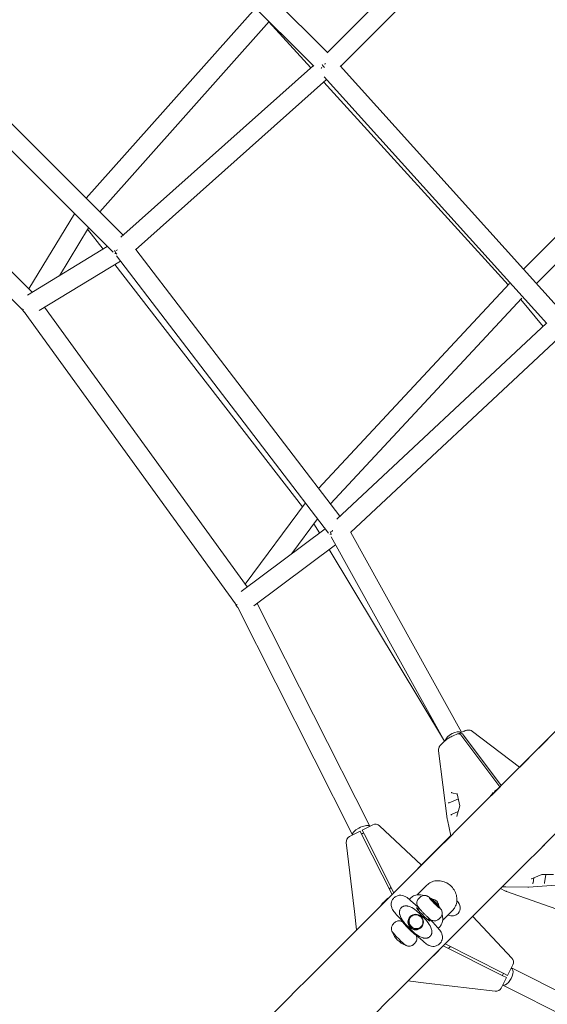
# Model space of a CAD drawing. Units: millimetres. Extents: x -10550 to 7542, y -9114 to 8260.
# Drawn here: x 1747 to 2187, y -2985 to -2164 of the extents above; entities that cross this region are included whole.
import ezdxf

# ---------------------------------------------------------------- set-up
doc = ezdxf.new("R2010")
doc.units = ezdxf.units.MM
doc.layers.add('QUADRIFOL02', color=7, linetype='Continuous')

msp = doc.modelspace()

# ---------------------------------------------------------------- linework, layer by layer
at = {"layer": 'QUADRIFOL02', "linetype": 'Continuous', "lineweight": 0}
for p, q in [((2003.702, -2191.556), (1794.27, -1982.124)), ((1992.572, -2203.053), (1783.217, -1993.699)), ((2191.75, -2003.508), (2003.508, -2191.75)), ((2203.155, -2014.73), (2014.73, -2203.155)), ((1833.539, -2343.884), (1623.404, -2133.749)), ((1825.142, -2358.115), (1612.773, -2145.746)), ((1802.832, -2313.177), (1944.015, -2154.496)), ((1814.165, -2324.51), (1955.348, -2165.829)), ((1955.07, -2166.141), (1989.889, -2204.468)), ((2372.204, -2167.13), (2167.13, -2372.204)), ((1546.581, -2180.25), (1757.8, -2391.469)), ((2384.104, -2177.857), (2177.857, -2384.104)), ((1536.11, -2192.407), (1749.227, -2405.523)), ((1992.055, -2202.536), (1831.76, -2345.47)), ((2197.795, -2406.22), (2014.339, -2202.721)), ((2003.088, -2214.136), (1843.817, -2356.156)), ((2000.648, -2216.311), (2154.285, -2385.427)), ((2186.468, -2417.551), (2000.958, -2211.774)), ((1755.04, -2388.709), (1793.075, -2326.048)), ((1780.463, -2377.66), (1804.722, -2337.695)), ((1816.813, -2355.514), (1803.972, -2338.931)), ((1820.372, -2353.345), (1753.944, -2393.818)), ((2014.126, -2578.286), (1844.085, -2355.917)), ((2004.684, -2592.279), (1827.913, -2361.109)), ((1831.24, -2365.46), (1763.553, -2406.699)), ((1983.141, -2570.307), (1826.671, -2368.244)), ((2155.481, -2384.142), (1996.358, -2555.05)), ((2165.88, -2396.454), (2006.217, -2567.942)), ((1768.145, -2403.901), (1936.816, -2637.192)), ((2164.816, -2397.596), (2183.459, -2420.003)), ((1751.217, -2407.796), (1927.267, -2651.293)), ((2011.583, -2580.663), (2186.292, -2417.355)), ((2023.129, -2591.772), (2196.622, -2429.6)), ((1985.477, -2567.16), (1935.178, -2634.927)), ((1995.588, -2580.383), (1974.092, -2609.344)), ((1997.054, -2592.191), (1992.478, -2584.573)), ((1931.848, -2640.903), (2001.867, -2588.594)), ((2115.545, -2758.316), (2023.161, -2591.742)), ((1942.405, -2652.988), (2010.584, -2602.054)), ((2101.359, -2765.727), (2006.855, -2595.331)), ((2101.317, -2765.767), (2005.334, -2605.976)), ((2323.393, -2627.756), (2139.566, -2811.583)), ((1945.26, -2650.856), (2039.018, -2836.751)), ((1928.758, -2653.668), (2024.732, -2843.956)), ((2113.778, -2759.06), (2117.49, -2757.497)), ((2124.73, -2757.621), (2163.681, -2787.468)), ((2098.291, -2768.79), (2101.16, -2765.921)), ((2108.536, -2761.268), (2112.248, -2759.705)), ((2113.256, -2759.415), (2113.141, -2759.53)), ((2113.141, -2759.53), (2113.183, -2759.601)), ((2115.759, -2761.461), (2147.309, -2803.82)), ((2117.289, -2760.817), (2148.469, -2802.68)), ((2096.368, -2773.735), (2103.587, -2830.437)), ((2112.914, -2813.877), (2105.228, -2817.115)), ((2112.03, -2809.885), (2107.521, -2808.688)), ((2114.203, -2819.698), (2111.992, -2809.714)), ((2111.607, -2828.363), (2114.203, -2819.698)), ((2106.687, -2844.631), (2103.743, -2831.336)), ((2112.757, -2824.524), (2107.251, -2826.844)), ((2037.103, -2837.717), (2032.768, -2839.903)), ((2034.59, -2843.516), (2032.768, -2839.903)), ((2037.103, -2837.717), (2041.543, -2835.477)), ((2082.077, -2869.072), (2047.22, -2836.299)), ((2026.647, -2842.99), (2022.207, -2845.23)), ((2026.647, -2842.99), (2030.982, -2840.804)), ((2032.804, -2844.416), (2030.982, -2840.804)), ((2032.804, -2844.416), (2057.583, -2893.546)), ((2034.59, -2843.516), (2059.079, -2892.07)), ((2106.656, -2844.492), (2051.31, -2899.838)), ((2026.296, -2907.633), (2019.493, -2850.283)), ((2182.381, -2876.898), (2173.761, -2880.58)), ((2175.783, -2879.716), (2175.147, -2883.806)), ((2192.2, -2876.974), (2182.381, -2876.898)), ((2185.71, -2876.924), (2184.649, -2883.745)), ((2086.647, -2885.836), (2078.931, -2893.591)), ((2147.895, -2888.7), (2152.146, -2890.694)), ((2170.892, -2887.383), (2152.553, -2887.241)), ((2171.682, -2887.358), (2227.318, -2883.387)), ((2057.59, -2893.559), (2057.583, -2893.546)), ((2084.243, -2894.348), (2081.486, -2893.966)), ((2090.17, -2896.895), (2088.914, -2896.47)), ((2208.028, -2910.428), (2153.07, -2891.072)), ((2080.178, -2905.125), (2079.059, -2906.244)), ((2096.896, -2903.622), (2097.321, -2904.879)), ((2028.137, -2923.159), (2026.296, -2907.633)), ((2088.663, -2913.612), (2087.543, -2914.731)), ((2099.782, -2912.259), (2099.424, -2909.71)), ((2107.913, -2906.996), (2100.198, -2914.751)), ((2157.488, -2946.568), (2124.794, -2911.795)), ((2067.831, -2917.469), (2067.497, -2917.803)), ((2076.315, -2925.956), (2075.981, -2926.29)), ((2100.332, -2936.25), (2149.371, -2960.984)), ((2101.821, -2934.761), (2150.271, -2959.198)), ((2158.31, -2952.244), (2156.07, -2956.685)), ((2342.696, -3048.411), (2157.036, -2954.77)), ((2152.983, -2962.806), (2149.371, -2960.984)), ((2153.884, -2961.02), (2150.271, -2959.198)), ((2152.983, -2962.806), (2150.797, -2967.14)), ((2153.884, -2961.02), (2156.07, -2956.685)), ((2086.154, -2967.491), (2070.892, -2965.681)), ((2143.504, -2974.295), (2086.154, -2967.491)), ((2148.557, -2971.581), (2150.797, -2967.14)), ((2340.47, -3065.209), (2149.831, -2969.056))]:
    msp.add_line(p, q, dxfattribs=at)
for centre, radius, start, end in [((2113.507, -2829.174), 10, 187.255493, 192.484802), ((2043.795, -2839.941), 5, 46.764606, 116.764606), ((2024.458, -2849.694), 5, 116.764606, 186.764606), ((2170.97, -2877.383), 10, 269.555756, 274.082743), ((2088.845, -2904.945), 12, 126.759683, 143.22369), ((2156.392, -2881.64), 10, 244.874301, 250.598218), ((2072.629, -2921.158), 30.15, 135, 139.867789), ((2088.845, -2904.945), 12, 306.759683, 323.22369), ((2067.677, -2926.107), 12, 126.759683, 143.22369), ((2076.377, -2917.409), 20, 202.292042, 247.691331), ((2067.677, -2926.107), 12, 306.759683, 323.22369), ((2153.845, -2949.993), 5, 333.234946, 43.234946), ((2144.093, -2969.329), 5, 263.234946, 333.234946)]:
    msp.add_arc(centre, radius, start, end, dxfattribs=at)
for centre, major_axis, ratio, start_param, end_param in [((2003.702, -2202.87), (5.803, 5.51), 0.3283243, -4.1828679, -4.0350648), ((2003.702, -2202.87), (-5.495, 5.818), 0.3296559, 1.0434335, 1.4917847), ((2003.702, -2202.87), (5.803, 5.51), 0.3283243, -4.7731819, -4.6312191), ((1833.224, -2354.883), (-4.768, 6.435), 0.8509303, 1.2348276, 1.7050975), ((1833.224, -2354.883), (6.031, 5.28), 0.3010305, -3.5511724, -3.3948089), ((1833.224, -2354.883), (6.031, 5.28), 0.3010305, -4.1661813, -4.0214423), ((1756.591, -2401.573), (5.93, 5.94), 0.9502183, 2.8157843, 3.2928385), ((2013.136, -2590.162), (6.708, 4.391), 0.4232389, -3.5808689, -3.3823517), ((2013.136, -2590.162), (6.708, 4.391), 0.4232389, -4.1766932, -3.9559092), ((2107.512, -2808.168), (-0.276, 0.493), 0.7448181, 1.1868939, 2.5165041), ((2114.719, -2819.716), (-0.516, 0.019), 0.0830951, 0.0216116, 0.5401938), ((2107.105, -2827.331), (-0.388, -0.372), 0.7053795, -2.1941828, -0.9240962), ((2112.045, -2828.642), (-0.276, 0.493), 0.7448181, 0.6250885, 1.1868939), ((2031.875, -2840.353), (7.143, 3.603), 0.3414487, 0.1779462, 3.1415927), ((2031.875, -2840.353), (7.143, 3.603), 0.3414487, 0, 0.1779462), ((2031.875, -2840.353), (7.143, 3.603), 0.3414487, -1.6961242, -1.4454685), ((2182.28, -2876.397), (0.1, -0.501), 0.0016219, 0.0003385, 0.4318257), ((2093.079, -2900.713), (-4.242, 4.243), 0.0672999, -0.1353183, 1.5708653), ((2093.079, -2900.713), (4.242, -4.243), 0.0672999, -1.5707274, 0.1353183), ((2106.727, -2903.935), (5.934, -5.365), 0.8898196, 0, 1.5529077), ((2077.317, -2916.533), (-4.376, 4.105), 0.9977305, -3.1735449, 3.1096404), ((2106.727, -2903.935), (5.934, -5.365), 0.8898196, -1.2288805, 0), ((2071.91, -2921.875), (-4.949, 4.95), 0.0672999, -0.514242, 3.6558347), ((2153.433, -2961.913), (-3.603, -7.143), 0.4789852, 0, 3.1415927), ((2153.433, -2961.913), (-3.603, -7.143), 0.4789852, -1.6961242, -1.4454685)]:
    msp.add_ellipse(centre, major_axis=major_axis, ratio=ratio, start_param=start_param, end_param=end_param, dxfattribs=at)
at = {"layer": 'QUADRIFOL02', "linetype": 'Continuous', "lineweight": 0, "extrusion": (0, 0, -1)}
for centre, major_axis, ratio, start_param, end_param in [((1756.591, -2401.573), (-6.107, -5.204), 0.2583646, 0.2508851, 0.4023428), ((2013.136, -2590.162), (-5.135, 6.139), 0.8517049, -1.4213914, -1.046351), ((1935.094, -2648.464), (-5.931, -5.95), 0.9511643, 0.0099353, 0.4746262), ((1935.094, -2648.464), (6.854, 4.17), 0.2997267, -2.9079518, -2.7301129), ((2109.078, -2763.151), (6.996, 3.88), 0.4989903, -2.7141544, -0.2860748), ((2114.189, -2764.312), (-1.941, 4.608), 0.558266, 0, 1.1552592), ((2115.719, -2763.668), (-1.941, 4.608), 0.558266, -0.2235509, 1.1552592), ((2144.169, -2809.523), (3.882, -9.216), 0.558266, -1.9863335, -1.9849034), ((2112.453, -2809.479), (-0.388, -0.372), 0.7053795, 0.405514, 0.9240962), ((2104.838, -2817.094), (-0.516, 0.019), 0.0830951, -2.1109901, -0.5401938), ((2104.984, -2816.607), (0.276, -0.493), 0.7448181, 0.0831927, 0.3839024), ((2106.981, -2826.772), (-0.487, -0.114), 0.3012891, -2.0858017, -1.785092), ((2173.459, -2880.166), (0.499, -0.23), 0.7863601, 0.6184958, 1.049983), ((2174.666, -2884.012), (-0.319, -0.431), 0.7869783, -2.2227256, -0.952639), ((2175.213, -2884.016), (0.038, 0.5), 0.177953, -1.4513234, -1.1506137), ((2185.175, -2883.884), (-0.499, 0.23), 0.7863601, -0.5208133, -0.2201036), ((2184.694, -2884.089), (0.1, -0.501), 0.0016219, -2.002622, -0.4318257), ((2093.079, -2900.713), (-4.242, 4.243), 0.0672999, -1.5708653, 0.1353183), ((2093.502, -2900.289), (-3.394, 3.395), 0.0672999, -1.5708653, 4.71232), ((2083.553, -2910.236), (5.656, -5.658), 0.0672999, -0.7227342, 3.8643269), ((2093.079, -2900.713), (4.242, -4.243), 0.0672999, -0.1353183, 1.5707274), ((2077.294, -2916.557), (-4.74, 4.447), 0.9977305, -3.1096404, 3.1735449), ((2077.846, -2915.968), (4.376, -4.105), 0.9977305, 0.0647206, 3.076872), ((2063.524, -2930.259), (5.648, -5.649), 0.0672999, 0.3162343, 2.8253583)]:
    msp.add_ellipse(centre, major_axis=major_axis, ratio=ratio, start_param=start_param, end_param=end_param, dxfattribs=at)
at = {"layer": 'QUADRIFOL02', "linetype": 'Continuous', "lineweight": 0}
for points, knots in [([(275.855, -2651.34), (401.309, -2492.12), (530.748, -2334.988), (818.975, -2000.089), (979.08, -1823.204), (1308.229, -1477.274), (1477.274, -1308.229), (1823.204, -979.08), (2000.089, -818.975), (2334.988, -530.748), (2492.12, -401.309), (2651.34, -275.855)], [5.06218154, 5.06218154, 5.06218154, 5.06218154, 5.13153985, 5.13153985, 5.21236101, 5.21236101, 5.29318217, 5.29318217, 5.37400333, 5.37400333, 5.44336164, 5.44336164, 5.44336164, 5.44336164]), ([(323.169, -2688.723), (448.096, -2530.171), (576.998, -2373.688), (864.022, -2040.187), (1023.454, -1864.045), (1351.225, -1519.564), (1519.564, -1351.225), (1864.045, -1023.454), (2040.187, -864.022), (2373.688, -576.998), (2530.171, -448.096), (2688.723, -323.169)], [5.06217221, 5.06217221, 5.06217221, 5.06217221, 5.13153985, 5.13153985, 5.21236101, 5.21236101, 5.29318217, 5.29318217, 5.37400333, 5.37400333, 5.44337097, 5.44337097, 5.44337097, 5.44337097]), ([(1287.582, -3663.294), (1430.535, -3520.459), (1574.442, -3376.65), (1886.312, -3064.943), (2054.481, -2896.832), (2391.341, -2560.031), (2560.031, -2391.341), (2896.832, -2054.481), (3064.943, -1886.312), (3376.65, -1574.442), (3520.459, -1430.535), (3663.294, -1287.582)], [6.09216656, 6.09216656, 6.09216656, 6.09216656, 6.16195357, 6.16195357, 6.24277473, 6.24277473, 6.32359589, 6.32359589, 6.40441705, 6.40441705, 6.47420406, 6.47420406, 6.47420406, 6.47420406]), ([(1330.242, -3705.911), (1473.184, -3563.087), (1617.08, -3419.288), (1928.942, -3107.59), (2097.114, -2939.477), (2433.978, -2602.671), (2602.671, -2433.978), (2939.477, -2097.114), (3107.59, -1928.942), (3419.288, -1617.08), (3563.087, -1473.184), (3705.911, -1330.242)], [6.09217294, 6.09217294, 6.09217294, 6.09217294, 6.16195357, 6.16195357, 6.24277473, 6.24277473, 6.32359589, 6.32359589, 6.40441705, 6.40441705, 6.47419768, 6.47419768, 6.47419768, 6.47419768]), ([(2117.49, -2757.497), (2117.794, -2757.369), (2118.095, -2757.25), (2118.699, -2757.031), (2119.001, -2756.932), (2119.635, -2756.753), (2119.966, -2756.672), (2120.75, -2756.548), (2121.196, -2756.491), (2122.124, -2756.561), (2122.426, -2756.6), (2123.311, -2756.82), (2123.987, -2757.06), (2124.713, -2757.609), (2124.721, -2757.615), (2124.73, -2757.621)], [-1.04691051, -1.04691051, -1.04691051, -1.04691051, -0.87260606, -0.87260606, -0.69830161, -0.69830161, -0.52399716, -0.52399716, -0.34969272, -0.34969272, -0.28030704, -0.28030704, -0.17661498, -0.17661498, -0.17538827, -0.17538827, -0.17538827, -0.17538827]), ([(2108.536, -2761.268), (2108.01, -2761.49), (2107.477, -2761.738), (2106.407, -2762.276), (2105.871, -2762.567), (2104.821, -2763.175), (2104.308, -2763.492), (2103.329, -2764.142), (2102.862, -2764.474), (2101.982, -2765.162), (2101.57, -2765.511), (2101.16, -2765.921)], [-1.0469105, -1.0469105, -1.0469105, -1.0469105, -0.7458126, -0.7458126, -0.4447148, -0.4447148, -0.1436169, -0.1436169, 0.157481, 0.157481, 0.4585789, 0.4585789, 0.4585789, 0.4585789]), ([(2098.291, -2768.79), (2098.157, -2768.924), (2098.023, -2769.065), (2097.747, -2769.379), (2097.606, -2769.55), (2097.309, -2769.956), (2097.153, -2770.19), (2096.828, -2770.794), (2096.654, -2771.165), (2096.373, -2772.199), (2096.26, -2772.885), (2096.368, -2773.735)], [5.82460642, 5.82460642, 5.82460642, 5.82460642, 5.92302697, 5.92302697, 6.02144751, 6.02144751, 6.11986806, 6.11986806, 6.2182886, 6.2182886, 6.31670915, 6.31670915, 6.31670915, 6.31670915]), ([(2144.957, -2806.191), (2144.843, -2806.266), (2144.732, -2806.341), (2144.049, -2806.803), (2143.507, -2807.197), (2142.968, -2807.619), (2142.962, -2807.624), (2142.956, -2807.629)], [-0.30315891, -0.30315891, -0.30315891, -0.30315891, -0.25054668, -0.25054668, 0, 0, 0.0028319, 0.0028319, 0.0028319, 0.0028319]), ([(2142.01, -2808.644), (2141.047, -2809.606), (2140.176, -2810.668), (2139.346, -2811.909), (2139.278, -2812.011), (2139.211, -2812.114)], [0, 0, 0, 0, 4.9577677, 4.9577677, 5.4018304, 5.4018304, 5.4018304, 5.4018304]), ([(2182.728, -2853.875), (2182.84, -2853.792), (2182.951, -2853.708), (2183.76, -2853.081), (2184.425, -2852.495), (2185.051, -2851.87)], [19.2815826, 19.2815826, 19.2815826, 19.2815826, 19.7859749, 19.7859749, 22.9989055, 22.9989055, 22.9989055, 22.9989055]), ([(2086.647, -2885.836), (2087.657, -2884.821), (2088.842, -2883.982), (2091.447, -2882.733), (2092.868, -2882.327), (2095.821, -2881.979), (2097.353, -2882.049), (2100.383, -2882.659), (2101.878, -2883.212), (2104.675, -2884.747), (2105.974, -2885.736), (2108.234, -2888.052), (2109.194, -2889.38), (2110.666, -2892.24), (2111.18, -2893.771), (2111.699, -2896.87), (2111.711, -2898.437), (2111.227, -2901.431), (2110.742, -2902.86), (2109.461, -2905.201), (2108.747, -2906.158), (2107.913, -2906.996)], [4.7091946, 4.7091946, 4.7091946, 4.7091946, 5.0148382, 5.0148382, 5.3239863, 5.3239863, 5.6412354, 5.6412354, 5.9664813, 5.9664813, 6.2966324, 6.2966324, 6.6282298, 6.6282298, 6.9580319, 6.9580319, 7.2824353, 7.2824353, 7.5983754, 7.5983754, 7.8507873, 7.8507873, 7.8507873, 7.8507873]), ([(2152.488, -2887.239), (2152.358, -2887.234), (2152.228, -2887.228), (2151.968, -2887.215), (2151.837, -2887.208), (2151.577, -2887.193), (2151.447, -2887.184), (2151.187, -2887.166), (2151.057, -2887.156), (2150.796, -2887.136), (2150.666, -2887.125), (2150.536, -2887.113)], [1.253577679, 1.253577679, 1.253577679, 1.253577679, 1.263320826, 1.263320826, 1.273063974, 1.273063974, 1.282807122, 1.282807122, 1.29255027, 1.29255027, 1.302293418, 1.302293418, 1.302293418, 1.302293418]), ([(2054.568, -2896.58), (2053.76, -2897.175), (2052.98, -2897.809), (2050.522, -2900.02), (2048.985, -2901.755), (2047.662, -2903.64)], [0.53559798, 0.53559798, 0.53559798, 0.53559798, 0.63430056, 0.63430056, 0.86082179, 0.86082179, 0.86082179, 0.86082179]), ([(2054.588, -2896.561), (2054.451, -2896.659), (2054.316, -2896.756), (2053.494, -2897.358), (2052.84, -2897.865), (2052.187, -2898.401), (2052.179, -2898.407), (2052.172, -2898.413)], [-0.30315891, -0.30315891, -0.30315891, -0.30315891, -0.25054668, -0.25054668, 0, 0, 0.0028319, 0.0028319, 0.0028319, 0.0028319]), ([(2079.959, -2904.858), (2079.921, -2904.822), (2079.884, -2904.786), (2078.331, -2903.303), (2076.876, -2901.95), (2074.167, -2899.51), (2072.93, -2898.44), (2070.474, -2896.454), (2070.541, -2895.798), (2066.664, -2894.473), (2066.037, -2894.267), (2064.229, -2894.178), (2063.266, -2894.21), (2061.304, -2894.884), (2060.446, -2895.329), (2059.05, -2896.493), (2058.494, -2897.142), (2057.65, -2898.508), (2057.371, -2899.216), (2056.994, -2900.631), (2056.942, -2901.297), (2056.945, -2902.593), (2057.041, -2903.136), (2057.27, -2904.144), (2057.415, -2904.538), (2057.74, -2905.341), (2057.914, -2905.672), (2058.466, -2906.664), (2058.81, -2907.151), (2060.042, -2908.836), (2061.082, -2910.082), (2063.55, -2912.894), (2064.915, -2914.388), (2067.813, -2917.463), (2069.329, -2919.032), (2072.418, -2922.157), (2073.989, -2923.711), (2077.056, -2926.675), (2078.55, -2928.085), (2081.353, -2930.654), (2082.653, -2931.803), (2085.107, -2933.863), (2086.075, -2934.662), (2087.664, -2935.631), (2087.957, -2935.8), (2088.603, -2936.114), (2088.907, -2936.251), (2089.807, -2936.565), (2090.43, -2936.774), (2092.234, -2936.876), (2093.192, -2936.852), (2095.159, -2936.195), (2096.023, -2935.757), (2097.433, -2934.6), (2097.995, -2933.953), (2098.85, -2932.59), (2099.135, -2931.882), (2099.522, -2930.466), (2099.577, -2929.798), (2099.581, -2928.498), (2099.487, -2927.952), (2099.261, -2926.937), (2099.117, -2926.541), (2098.794, -2925.735), (2098.621, -2925.405), (2098.08, -2924.427), (2097.746, -2923.95), (2096.481, -2922.21), (2095.374, -2920.888), (2092.795, -2917.962), (2091.424, -2916.466), (2089.601, -2914.536), (2089.268, -2914.185), (2088.93, -2913.832)], [0.320116, 0.320116, 0.320116, 0.320116, 0.3282442, 0.3282442, 0.6590248, 0.6590248, 1.0025604, 1.0025604, 1.4323386, 1.4323386, 1.4945349, 1.4945349, 1.535786, 1.535786, 1.5625131, 1.5625131, 1.5845426, 1.5845426, 1.6075706, 1.6075706, 1.6361463, 1.6361463, 1.6750823, 1.6750823, 1.7261418, 1.7261418, 1.8006322, 1.8006322, 1.9785929, 1.9785929, 2.3715106, 2.3715106, 2.7256188, 2.7256188, 3.058134, 3.058134, 3.3865155, 3.3865155, 3.7161047, 3.7161047, 4.0544563, 4.0544563, 4.4397572, 4.4397572, 4.5183326, 4.5183326, 4.5718766, 4.5718766, 4.6350682, 4.6350682, 4.6766777, 4.6766777, 4.7036059, 4.7036059, 4.7256651, 4.7256651, 4.7486252, 4.7486252, 4.777028, 4.777028, 4.815707, 4.815707, 4.8664762, 4.8664762, 4.9400992, 4.9400992, 5.1129778, 5.1129778, 5.5297157, 5.5297157, 5.8817603, 5.8817603, 5.9587573, 5.9587573, 5.9587573, 5.9587573]), ([(2081.486, -2893.966), (2080.523, -2893.832), (2079.452, -2893.794), (2077.113, -2894.156), (2075.843, -2894.556), (2073.728, -2895.842), (2072.871, -2896.585), (2072.119, -2897.517), (2072.055, -2897.599), (2071.992, -2897.682)], [1.02779324, 1.02779324, 1.02779324, 1.02779324, 1.24783476, 1.24783476, 1.45903517, 1.45903517, 1.61834702, 1.61834702, 1.63353808, 1.63353808, 1.63353808, 1.63353808]), ([(2081.664, -2895.331), (2082.095, -2895.009), (2082.557, -2894.776), (2083.488, -2894.443), (2083.941, -2894.369), (2084.849, -2894.304), (2085.241, -2894.349), (2086.017, -2894.483), (2086.311, -2894.587), (2086.856, -2894.795), (2087.057, -2894.899), (2087.488, -2895.132), (2087.667, -2895.249), (2088.276, -2895.661), (2088.616, -2895.935), (2089.16, -2896.389), (2089.316, -2896.521), (2089.476, -2896.66)], [4.72219406, 4.72219406, 4.72219406, 4.72219406, 4.74426847, 4.74426847, 4.77061787, 4.77061787, 4.80736565, 4.80736565, 4.86215246, 4.86215246, 4.93472351, 4.93472351, 5.04697728, 5.04697728, 5.34900954, 5.34900954, 5.46542772, 5.46542772, 5.46542772, 5.46542772]), ([(2090.768, -2897.308), (2091.326, -2897.335), (2091.885, -2897.44), (2093.016, -2897.824), (2093.594, -2898.13), (2094.611, -2898.898), (2095.063, -2899.37), (2095.787, -2900.419), (2096.067, -2901.01), (2096.378, -2902.074), (2096.457, -2902.547), (2096.479, -2903.02)], [50.8590021, 50.8590021, 50.8590021, 50.8590021, 52.5304664, 52.5304664, 54.4422917, 54.4422917, 56.35411, 56.35411, 58.2659286, 58.2659286, 59.6801489, 59.6801489, 59.6801489, 59.6801489]), ([(2072.108, -2921.741), (2072.8, -2922.432), (2073.534, -2923.149), (2075.063, -2924.578), (2075.858, -2925.29), (2078.314, -2927.317), (2080.051, -2928.518), (2082.366, -2929.471), (2082.937, -2929.666), (2083.811, -2929.873), (2084.106, -2929.928), (2084.686, -2930.006), (2084.972, -2930.028), (2085.626, -2930.044), (2086.042, -2930.022), (2086.654, -2929.925), (2086.856, -2929.882), (2087.247, -2929.777), (2087.435, -2929.714), (2087.908, -2929.53), (2088.219, -2929.376), (2088.655, -2929.095), (2088.795, -2928.994), (2089.058, -2928.781), (2089.181, -2928.669), (2089.406, -2928.445), (2089.517, -2928.322), (2089.73, -2928.059), (2089.832, -2927.919), (2090.113, -2927.483), (2090.267, -2927.172), (2090.451, -2926.699), (2090.513, -2926.511), (2090.619, -2926.121), (2090.662, -2925.918), (2090.759, -2925.306), (2090.781, -2924.89), (2090.765, -2924.237), (2090.743, -2923.951), (2090.665, -2923.37), (2090.61, -2923.076), (2090.403, -2922.202), (2090.208, -2921.631), (2089.255, -2919.316), (2088.055, -2917.579), (2086.028, -2915.123), (2085.315, -2914.329), (2083.886, -2912.8), (2083.17, -2912.065), (2081.787, -2910.682), (2081.053, -2909.966), (2079.524, -2908.537), (2078.729, -2907.824), (2076.273, -2905.797), (2074.536, -2904.597), (2072.221, -2903.644), (2071.65, -2903.449), (2070.776, -2903.242), (2070.482, -2903.186), (2069.901, -2903.109), (2069.615, -2903.086), (2068.962, -2903.071), (2068.546, -2903.092), (2067.933, -2903.19), (2067.731, -2903.233), (2067.34, -2903.338), (2067.152, -2903.4), (2066.68, -2903.584), (2066.368, -2903.738), (2065.932, -2904.019), (2065.792, -2904.121), (2065.529, -2904.334), (2065.406, -2904.445), (2065.181, -2904.669), (2065.07, -2904.792), (2064.857, -2905.055), (2064.755, -2905.196), (2064.475, -2905.631), (2064.32, -2905.943), (2064.136, -2906.415), (2064.074, -2906.603), (2063.969, -2906.994), (2063.926, -2907.196), (2063.828, -2907.809), (2063.806, -2908.224), (2063.822, -2908.878), (2063.844, -2909.164), (2063.922, -2909.744), (2063.977, -2910.039), (2064.184, -2910.913), (2064.379, -2911.484), (2065.332, -2913.799), (2066.532, -2915.535), (2068.559, -2917.991), (2069.272, -2918.786), (2070.701, -2920.315), (2071.417, -2921.05), (2072.108, -2921.741)], [0, 0, 0, 0, 2.9331966, 2.9331966, 5.8663933, 5.8663933, 11.7327865, 11.7327865, 13.3802984, 13.3802984, 14.2040543, 14.2040543, 15.0278103, 15.0278103, 16.1670939, 16.1670939, 16.7367358, 16.7367358, 17.3063776, 17.3063776, 18.2600572, 18.2600572, 18.736897, 18.736897, 19.2137368, 19.2137368, 19.6905766, 19.6905766, 20.1674164, 20.1674164, 21.1210961, 21.1210961, 21.6907379, 21.6907379, 22.2603797, 22.2603797, 23.3996634, 23.3996634, 24.2234193, 24.2234193, 25.0471752, 25.0471752, 26.6946871, 26.6946871, 32.5610804, 32.5610804, 35.494277, 35.494277, 38.4274736, 38.4274736, 41.3606703, 41.3606703, 44.2938669, 44.2938669, 50.1602602, 50.1602602, 51.807772, 51.807772, 52.631528, 52.631528, 53.4552839, 53.4552839, 54.5945676, 54.5945676, 55.1642094, 55.1642094, 55.7338512, 55.7338512, 56.6875308, 56.6875308, 57.1643706, 57.1643706, 57.6412105, 57.6412105, 58.1180503, 58.1180503, 58.5948901, 58.5948901, 59.5485697, 59.5485697, 60.1182115, 60.1182115, 60.6878533, 60.6878533, 61.827137, 61.827137, 62.6508929, 62.6508929, 63.4746489, 63.4746489, 65.1221608, 65.1221608, 70.988554, 70.988554, 73.9217506, 73.9217506, 76.8549473, 76.8549473, 76.8549473, 76.8549473]), ([(2079.233, -2897.761), (2078.911, -2898.192), (2078.678, -2898.653), (2078.345, -2899.585), (2078.271, -2900.038), (2078.205, -2900.945), (2078.251, -2901.338), (2078.384, -2902.113), (2078.488, -2902.407), (2078.696, -2902.953), (2078.8, -2903.153), (2079.033, -2903.584), (2079.149, -2903.764), (2079.631, -2904.477), (2079.971, -2904.885), (2080.886, -2905.957), (2081.464, -2906.596), (2082.635, -2907.844), (2083.204, -2908.434), (2084.357, -2909.603), (2084.941, -2910.181), (2086.084, -2911.287), (2086.644, -2911.815), (2087.714, -2912.796), (2088.218, -2913.241), (2089.297, -2914.141), (2089.211, -2914.407), (2091.278, -2915.272), (2091.644, -2915.433), (2092.63, -2915.553), (2092.919, -2915.573), (2093.799, -2915.526), (2094.493, -2915.412), (2095.512, -2914.906), (2095.775, -2914.747), (2096.027, -2914.559)], [1.5804635, 1.5804635, 1.5804635, 1.5804635, 1.6025379, 1.6025379, 1.6288873, 1.6288873, 1.6656351, 1.6656351, 1.7204219, 1.7204219, 1.792993, 1.792993, 1.9052467, 1.9052467, 2.2780973, 2.2780973, 2.7016606, 2.7016606, 3.0465831, 3.0465831, 3.3824051, 3.3824051, 3.7202876, 3.7202876, 4.0754574, 4.0754574, 4.5496738, 4.5496738, 4.6265468, 4.6265468, 4.6518354, 4.6518354, 4.6897062, 4.6897062, 4.7025839, 4.7025839, 4.7025839, 4.7025839]), ([(2097.131, -2904.317), (2097.296, -2904.508), (2097.453, -2904.693), (2097.922, -2905.261), (2098.189, -2905.593), (2098.64, -2906.281), (2098.794, -2906.51), (2099.126, -2907.258), (2099.287, -2907.602), (2099.436, -2908.553), (2099.465, -2908.834), (2099.456, -2909.444), (2099.432, -2909.745), (2099.261, -2910.612), (2099.044, -2911.248), (2098.582, -2911.956), (2098.521, -2912.043), (2098.457, -2912.129)], [0.81789548, 0.81789548, 0.81789548, 0.81789548, 0.95700933, 0.95700933, 1.25906923, 1.25906923, 1.39800736, 1.39800736, 1.4788755, 1.4788755, 1.50561988, 1.50561988, 1.52573547, 1.52573547, 1.55672264, 1.55672264, 1.56112914, 1.56112914, 1.56112914, 1.56112914]), ([(2096.077, -2921.768), (2096.645, -2921.338), (2097.175, -2920.835), (2098.31, -2919.475), (2098.829, -2918.569), (2099.585, -2916.665), (2099.783, -2915.677), (2099.934, -2913.86), (2099.889, -2913.026), (2099.782, -2912.259)], [4.64799106, 4.64799106, 4.64799106, 4.64799106, 4.75218808, 4.75218808, 4.90547889, 4.90547889, 5.07959284, 5.07959284, 5.25539207, 5.25539207, 5.25539207, 5.25539207]), ([(2058.065, -2918.923), (2057.743, -2919.354), (2057.51, -2919.815), (2057.176, -2920.747), (2057.103, -2921.2), (2057.037, -2922.107), (2057.082, -2922.5), (2057.216, -2923.275), (2057.319, -2923.57), (2057.51, -2924.066), (2057.599, -2924.249), (2057.76, -2924.557), (2057.832, -2924.68), (2057.947, -2924.869), (2057.993, -2924.941), (2058.038, -2925.008)], [1.58046351, 1.58046351, 1.58046351, 1.58046351, 1.60253793, 1.60253793, 1.62888733, 1.62888733, 1.66563511, 1.66563511, 1.72042192, 1.72042192, 1.78172156, 1.78172156, 1.8430212, 1.8430212, 1.88696173, 1.88696173, 1.88696173, 1.88696173]), ([(2060.495, -2916.493), (2060.927, -2916.171), (2061.388, -2915.938), (2062.32, -2915.605), (2062.773, -2915.531), (2063.68, -2915.466), (2064.073, -2915.511), (2064.848, -2915.645), (2065.143, -2915.749), (2065.688, -2915.957), (2065.888, -2916.061), (2066.319, -2916.294), (2066.499, -2916.411), (2067.013, -2916.759), (2067.291, -2916.976), (2067.592, -2917.22)], [4.72219406, 4.72219406, 4.72219406, 4.72219406, 4.74426847, 4.74426847, 4.77061787, 4.77061787, 4.80736565, 4.80736565, 4.86215246, 4.86215246, 4.93472351, 4.93472351, 5.04697728, 5.04697728, 5.28458788, 5.28458788, 5.28458788, 5.28458788]), ([(2057.85, -2924.936), (2057.842, -2924.907), (2057.836, -2924.875), (2057.836, -2924.809), (2057.845, -2924.766), (2057.86, -2924.73), (2057.86, -2924.728), (2057.861, -2924.727)], [-0.30692088, -0.30692088, -0.30692088, -0.30692088, -0.22201984, -0.22201984, -0.11078624, -0.11078624, -0.10576481, -0.10576481, -0.10576481, -0.10576481]), ([(2057.872, -2924.996), (2057.871, -2924.992), (2057.869, -2924.988), (2057.866, -2924.98), (2057.864, -2924.976), (2057.861, -2924.968), (2057.86, -2924.964), (2057.857, -2924.956), (2057.856, -2924.952), (2057.853, -2924.944), (2057.852, -2924.94), (2057.85, -2924.936)], [4.552936557, 4.552936557, 4.552936557, 4.552936557, 4.559247776, 4.559247776, 4.565558996, 4.565558996, 4.571870216, 4.571870216, 4.578181436, 4.578181436, 4.584492655, 4.584492655, 4.584492655, 4.584492655]), ([(2076.564, -2926.194), (2076.832, -2926.525), (2077.064, -2926.82), (2077.472, -2927.443), (2077.626, -2927.672), (2077.958, -2928.42), (2078.119, -2928.764), (2078.267, -2929.715), (2078.297, -2929.996), (2078.288, -2930.606), (2078.264, -2930.907), (2078.093, -2931.774), (2077.876, -2932.41), (2077.414, -2933.118), (2077.353, -2933.205), (2077.289, -2933.291)], [0.99873532, 0.99873532, 0.99873532, 0.99873532, 1.25906923, 1.25906923, 1.39800736, 1.39800736, 1.4788755, 1.4788755, 1.50561988, 1.50561988, 1.52573547, 1.52573547, 1.55672264, 1.55672264, 1.56112914, 1.56112914, 1.56112914, 1.56112914]), ([(2068.773, -2935.747), (2068.867, -2935.809), (2068.969, -2935.874), (2069.207, -2936.014), (2069.343, -2936.09), (2069.693, -2936.261), (2069.904, -2936.358), (2070.541, -2936.568), (2070.96, -2936.701), (2071.952, -2936.728), (2072.252, -2936.718), (2073.129, -2936.585), (2073.785, -2936.397), (2074.584, -2935.915), (2074.723, -2935.822), (2074.859, -2935.721)], [4.39608569, 4.39608569, 4.39608569, 4.39608569, 4.45738534, 4.45738534, 4.51868498, 4.51868498, 4.57998462, 4.57998462, 4.64128426, 4.64128426, 4.66287, 4.66287, 4.69565119, 4.69565119, 4.70258391, 4.70258391, 4.70258391, 4.70258391]), ([(2068.846, -2935.934), (2068.842, -2935.933), (2068.838, -2935.932), (2068.829, -2935.929), (2068.825, -2935.927), (2068.817, -2935.925), (2068.813, -2935.923), (2068.805, -2935.92), (2068.801, -2935.919), (2068.793, -2935.915), (2068.789, -2935.914), (2068.785, -2935.912)], [1.698690697, 1.698690697, 1.698690697, 1.698690697, 1.705029885, 1.705029885, 1.711369073, 1.711369073, 1.717708261, 1.717708261, 1.724047449, 1.724047449, 1.730386638, 1.730386638, 1.730386638, 1.730386638]), ([(2069.055, -2935.924), (2069.053, -2935.924), (2069.051, -2935.925), (2069.016, -2935.94), (2068.972, -2935.948), (2068.907, -2935.948), (2068.875, -2935.943), (2068.846, -2935.934)], [0.10581047, 0.10581047, 0.10581047, 0.10581047, 0.11078624, 0.11078624, 0.22201984, 0.22201984, 0.30679364, 0.30679364, 0.30679364, 0.30679364]), ([(2091.317, -2945.262), (2092.727, -2944.168), (2094.042, -2942.951), (2095.758, -2941.056), (2096.255, -2940.463), (2096.728, -2939.852)], [-0.81313966, -0.81313966, -0.81313966, -0.81313966, -0.63762252, -0.63762252, -0.56161416, -0.56161416, -0.56161416, -0.56161416]), ([(2095.374, -2941.615), (2095.38, -2941.608), (2095.386, -2941.601), (2095.886, -2940.992), (2096.348, -2940.398), (2096.813, -2939.768)], [-0.4002154, -0.4002154, -0.4002154, -0.4002154, -0.39715837, -0.39715837, -0.14516366, -0.14516366, -0.14516366, -0.14516366])]:
    msp.add_open_spline(points, degree=3, knots=knots, dxfattribs=at)
for points in [[(2096.444, -2771.964), (2096.496, -2771.721), (2096.559, -2771.508), (2096.626, -2771.317)], [(2096.895, -2770.677), (2096.978, -2770.508), (2097.06, -2770.36), (2097.141, -2770.228)], [(2097.372, -2769.873), (2097.448, -2769.765), (2097.521, -2769.665), (2097.594, -2769.573)], [(2097.804, -2769.316), (2097.874, -2769.234), (2097.942, -2769.157), (2098.01, -2769.083)], [(2056.783, -2887.518), (2056.289, -2888.047), (2055.817, -2888.592), (2055.366, -2889.15)], [(2149.59, -2887.006), (2149.897, -2887.045), (2150.205, -2887.08), (2150.514, -2887.111)], [(2150.536, -2887.113), (2150.529, -2887.113), (2150.521, -2887.112), (2150.514, -2887.111)], [(2152.488, -2887.239), (2152.51, -2887.24), (2152.531, -2887.241), (2152.553, -2887.241)], [(2078.931, -2893.591), (2078.82, -2893.702), (2078.712, -2893.815), (2078.605, -2893.931)], [(2099.825, -2915.11), (2099.951, -2914.993), (2100.076, -2914.873), (2100.198, -2914.751)], [(2104.637, -2938.421), (2105.195, -2937.971), (2105.74, -2937.498), (2106.269, -2937.004)]]:
    msp.add_open_spline(points, degree=3, dxfattribs=at)

doc.saveas('drawing.dxf')
